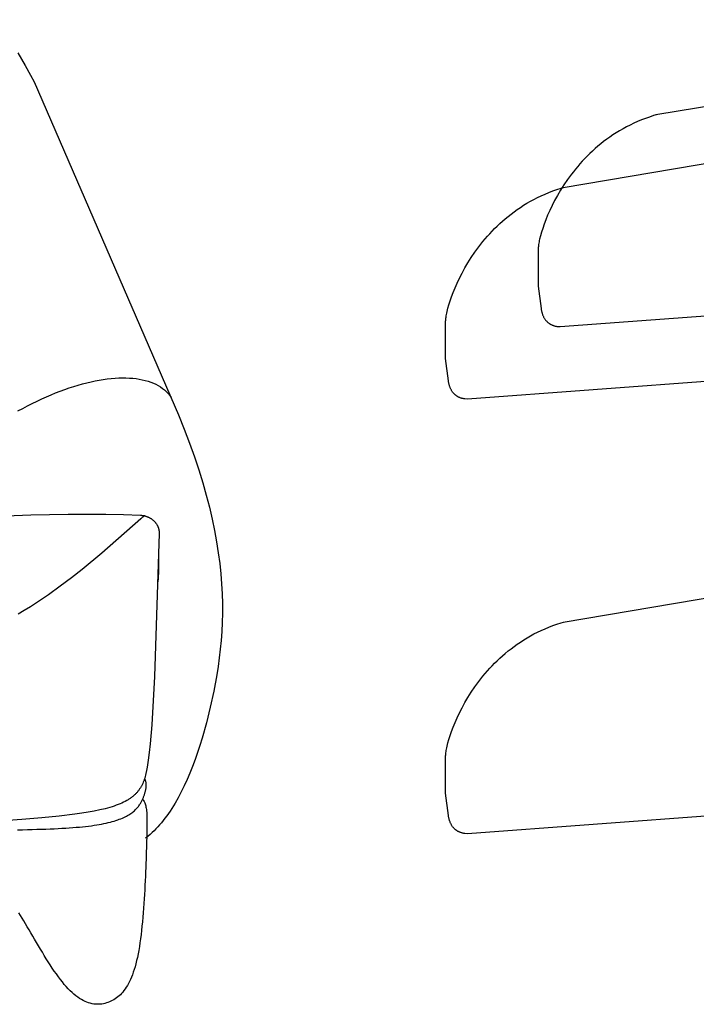
# Model space of a CAD drawing. Extents: x 20 to 2807, y 20 to 1728.
# Drawn here: x 631 to 996, y 211 to 743 of the extents above; entities that cross this region are included whole.
import ezdxf

# ---------------------------------------------------------------- set-up
doc = ezdxf.new("R2010")
doc.units = 0
doc.layers.get('0').update_dxf_attribs({"color": 3, "linetype": 'CONTINUOUS'})
doc.layers.add('CSLAYER3', color=3, linetype='CONTINUOUS')

# ---------------------------------------------------------------- blocks, each defined once
blk = doc.blocks.new('BLKF016')
at = {"layer": 'CSLAYER3', "color": 3, "linetype": 'CONTINUOUS'}
for p, q in [((629.559272, 724.852476), (633.550962, 717.901274)), ((633.550962, 717.901274), (636.416786, 712.810253)), ((636.416786, 712.810253), (638.372823, 709.15143)), ((638.372823, 709.15143), (716.321083, 529.302507)), ((669.099953, 547.235771), (671.352647, 547.709698)), ((671.352647, 547.709698), (673.570011, 548.123111)), ((673.570011, 548.123111), (675.750275, 548.476)), ((675.750275, 548.476), (677.891656, 548.768327)), ((677.891656, 548.768327), (679.992394, 549.000073)), ((679.992394, 549.000073), (682.050716, 549.171228)), ((682.050716, 549.171228), (684.064851, 549.281754)), ((684.064851, 549.281754), (686.033028, 549.331632)), ((686.033028, 549.331632), (687.953476, 549.320853)), ((687.953476, 549.320853), (689.824432, 549.249377)), ((689.824432, 549.249377), (691.644106, 549.117195)), ((691.644106, 549.117195), (693.410735, 548.924279)), ((693.410735, 548.924279), (695.122559, 548.67061)), ((695.122559, 548.67061), (696.777796, 548.356168)), ((696.777796, 548.356168), (698.374674, 547.980925)), ((698.374674, 547.980925), (699.911423, 547.544861)), ((699.911423, 547.544861), (701.38628, 547.047957)), ((650.018931, 541.268525), (652.490527, 542.225761)), ((652.490527, 542.225761), (654.940965, 543.122665)), ((654.940965, 543.122665), (657.368464, 543.959208)), ((657.368464, 543.959208), (659.771263, 544.735361)), ((659.771263, 544.735361), (662.14758, 545.451125)), ((662.14758, 545.451125), (664.495643, 546.10646)), ((664.495643, 546.10646), (666.813691, 546.701348)), ((666.813691, 546.701348), (669.099953, 547.235771)), ((701.38628, 547.047957), (702.797464, 546.490186)), ((702.797464, 546.490186), (704.143213, 545.871536)), ((704.143213, 545.871536), (705.421756, 545.19197)), ((705.421756, 545.19197), (706.631313, 544.451478)), ((706.631313, 544.451478), (707.77011, 543.650031)), ((707.77011, 543.650031), (708.836397, 542.787611)), ((708.836397, 542.787611), (709.828382, 541.864198)), ((639.95629, 536.836659), (642.494842, 538.035024)), ((642.494842, 538.035024), (645.019312, 539.173132)), ((645.019312, 539.173132), (647.527928, 540.250975)), ((647.527928, 540.250975), (650.018931, 541.268525)), ((709.828382, 541.864198), (710.744304, 540.879764)), ((710.744304, 540.879764), (711.582391, 539.834288)), ((711.582391, 539.834288), (712.340862, 538.727753)), ((629.696706, 531.441182), (632.27387, 532.88031)), ((632.27387, 532.88031), (634.844038, 534.259288)), ((634.844038, 534.259288), (637.405428, 535.578078)), ((637.405428, 535.578078), (639.95629, 536.836659)), ((716.321083, 529.302507), (719.420591, 521.572328)), ((719.420591, 521.572328), (722.267079, 514.055552)), ((722.267079, 514.055552), (724.868493, 506.745468)), ((724.868493, 506.745468), (727.23277, 499.635346)), ((727.23277, 499.635346), (729.367836, 492.718465)), ((729.367836, 492.718465), (731.281638, 485.988096)), ((731.281638, 485.988096), (732.982112, 479.437517)), ((732.982112, 479.437517), (734.477186, 473.060008)), ((617.287283, 474.546908), (636.54144, 475.334626)), ((636.54144, 475.334626), (656.842907, 475.816595)), ((656.842907, 475.816595), (677.012655, 475.81738)), ((695.973377, 473.264297), (674.982226, 454.753397)), ((677.012655, 475.81738), (686.679696, 475.582503)), ((686.679696, 475.582503), (695.871682, 475.161546)), ((695.871682, 475.161546), (696.105687, 475.145559)), ((696.774423, 473.928162), (695.973377, 473.264297)), ((696.105687, 475.145559), (696.341273, 475.124794)), ((696.341273, 475.124794), (696.57829, 475.099165)), ((696.57829, 475.099165), (696.816558, 475.068559)), ((697.110873, 474.193732), (696.774423, 473.928162)), ((696.816558, 475.068559), (697.055908, 475.032888)), ((697.055908, 475.032888), (697.296157, 474.992057)), ((697.403667, 474.41352), (697.110873, 474.193732)), ((697.296157, 474.992057), (697.537118, 474.94598)), ((697.533485, 474.505885), (697.403667, 474.41352)), ((697.652123, 474.58637), (697.533485, 474.505885)), ((697.537118, 474.94598), (697.778579, 474.89457)), ((697.759503, 474.65483), (697.652123, 474.58637)), ((697.808944, 474.684498), (697.759503, 474.65483)), ((697.778579, 474.89457), (698.02035, 474.83778)), ((697.855543, 474.711113), (697.808944, 474.684498)), ((697.899279, 474.734644), (697.855543, 474.711113)), ((697.940143, 474.755084), (697.899279, 474.734644)), ((697.978135, 474.772402), (697.940143, 474.755084)), ((698.013224, 474.78659), (697.978135, 474.772402)), ((698.045421, 474.797629), (698.013224, 474.78659)), ((698.02035, 474.83778), (698.262211, 474.775523)), ((698.074705, 474.805498), (698.045421, 474.797629)), ((698.101057, 474.81017), (698.074705, 474.805498)), ((698.124486, 474.811644), (698.101057, 474.81017)), ((698.262211, 474.775523), (698.503952, 474.707762)), ((698.503952, 474.707762), (698.745333, 474.634439)), ((698.745333, 474.634439), (698.986143, 474.555514)), ((698.986143, 474.555514), (699.226153, 474.47098)), ((699.226153, 474.47098), (699.465112, 474.380798)), ((699.465112, 474.380798), (699.702779, 474.284967)), ((699.702779, 474.284967), (699.938926, 474.183488)), ((699.938926, 474.183488), (700.173291, 474.07637)), ((700.173291, 474.07637), (700.405644, 473.963651)), ((700.405644, 473.963651), (700.635725, 473.845361)), ((700.635725, 473.845361), (700.863305, 473.721537)), ((700.863305, 473.721537), (701.088122, 473.592237)), ((701.088122, 473.592237), (701.309936, 473.457548)), ((701.309936, 473.457548), (701.528518, 473.317526)), ((701.528518, 473.317526), (701.743617, 473.172276)), ((701.743617, 473.172276), (701.955003, 473.021905)), ((701.955003, 473.021905), (702.162455, 472.866517)), ((702.162455, 472.866517), (702.365744, 472.706238)), ((702.365744, 472.706238), (702.56465, 472.5412)), ((702.56465, 472.5412), (702.758982, 472.371548)), ((702.758982, 472.371548), (702.948529, 472.197444)), ((702.948529, 472.197444), (703.133093, 472.019042)), ((703.133093, 472.019042), (703.312512, 471.836513)), ((703.312512, 471.836513), (703.486597, 471.650031)), ((703.486597, 471.650031), (703.655187, 471.459805)), ((703.655187, 471.459805), (703.818143, 471.265999)), ((703.818143, 471.265999), (703.975323, 471.068842)), ((703.975323, 471.068842), (704.126589, 470.868516)), ((704.126589, 470.868516), (704.27184, 470.665232)), ((704.27184, 470.665232), (704.410976, 470.45922)), ((704.410976, 470.45922), (704.543896, 470.25069)), ((704.543896, 470.25069), (704.670532, 470.039852)), ((704.670532, 470.039852), (704.790812, 469.826937)), ((704.790812, 469.826937), (704.904686, 469.612175)), ((704.904686, 469.612175), (705.012126, 469.395766)), ((705.012126, 469.395766), (705.1131, 469.177959)), ((705.1131, 469.177959), (705.207588, 468.958965)), ((705.207588, 468.958965), (705.295612, 468.738994)), ((705.295612, 468.738994), (705.377159, 468.518286)), ((705.377159, 468.518286), (705.452262, 468.297042)), ((705.452262, 468.297042), (705.520959, 468.075473)), ((705.520959, 468.075473), (705.583291, 467.853789)), ((705.583291, 467.853789), (705.639307, 467.632191)), ((734.477186, 473.060008), (735.774815, 466.848829)), ((705.864205, 465.252752), (703.413256, 388.02438)), ((705.639307, 467.632191), (705.689089, 467.41088)), ((705.689089, 467.41088), (705.732705, 467.190048)), ((705.732705, 467.190048), (705.770236, 466.969886)), ((705.770236, 466.969886), (705.801783, 466.750566)), ((705.801783, 466.750566), (705.827434, 466.532271)), ((705.827434, 466.532271), (705.84731, 466.315163)), ((705.84731, 466.315163), (705.861522, 466.099395)), ((705.861522, 466.099395), (705.87019, 465.88513)), ((705.871401, 465.461675), (705.864205, 465.252752)), ((705.87019, 465.88513), (705.873432, 465.672512)), ((705.873432, 465.672512), (705.871401, 465.461675)), ((735.774815, 466.848829), (736.882927, 460.797269)), ((736.882927, 460.797269), (737.809458, 454.898608)), ((674.982226, 454.753397), (664.324851, 445.939975)), ((705.500602, 451.854231), (705.57078, 443.111634)), ((737.809458, 454.898608), (738.562354, 449.146105)), ((738.562354, 449.146105), (739.149542, 443.53305)), ((658.509924, 441.371773), (652.430116, 436.794898)), ((664.324851, 445.939975), (658.509924, 441.371773)), ((705.494387, 441.094915), (705.51648, 441.382398)), ((705.51648, 441.382398), (705.534853, 441.670143)), ((705.534853, 441.670143), (705.5495, 441.958116)), ((705.5495, 441.958116), (705.56042, 442.246285)), ((705.56042, 442.246285), (705.567609, 442.534616)), ((705.567609, 442.534616), (705.571064, 442.823077)), ((705.571064, 442.823077), (705.570782, 443.111634)), ((739.149542, 443.53305), (739.57896, 438.052713)), ((652.430116, 436.794898), (646.129896, 432.283601)), ((705.128609, 438.524791), (705.184052, 438.808433)), ((705.184052, 438.808433), (705.235802, 439.092634)), ((705.235802, 439.092634), (705.283855, 439.377361)), ((705.283855, 439.377361), (705.32821, 439.66258)), ((705.32821, 439.66258), (705.368863, 439.94826)), ((705.368863, 439.94826), (705.40581, 440.234366)), ((705.40581, 440.234366), (705.439049, 440.520866)), ((705.439049, 440.520866), (705.468575, 440.807727)), ((705.468575, 440.807727), (705.494387, 441.094915)), ((739.57896, 438.052713), (739.858552, 432.698364)), ((646.129896, 432.283601), (639.653718, 427.912125)), ((739.858552, 432.698364), (739.996257, 427.463281)), ((636.363542, 425.802018), (633.046042, 423.754704)), ((639.653718, 427.912125), (636.363542, 425.802018)), ((739.996257, 427.463281), (740, 422.340754)), ((633.046042, 423.754704), (629.706784, 421.779478)), ((740, 422.340754), (739.877728, 417.324033)), ((739.877728, 417.324033), (739.637388, 412.406417)), ((739.637388, 412.406417), (739.286897, 407.581167)), ((739.286897, 407.581167), (738.8342, 402.841561)), ((738.8342, 402.841561), (738.287245, 398.180879)), ((737.653948, 393.592391), (736.942276, 389.069376)), ((738.287245, 398.180879), (737.653948, 393.592391)), ((736.942276, 389.069376), (735.315483, 380.192865)), ((703.413256, 388.02438), (701.95146, 362.064752)), ((735.315483, 380.192865), (733.45996, 371.514171)), ((733.45996, 371.514171), (731.387075, 363.062589)), ((701.95146, 362.064752), (701.060509, 351.722593)), ((731.387075, 363.062589), (729.097781, 354.884044)), ((701.060509, 351.722593), (700.562404, 347.145182)), ((727.872282, 350.911506), (726.593037, 347.02445)), ((729.097781, 354.884044), (727.872282, 350.911506)), ((700.562404, 347.145182), (700.024407, 342.938505)), ((726.593037, 347.02445), (725.260169, 343.228611)), ((700.024407, 342.938505), (699.442403, 339.158002)), ((725.260169, 343.228611), (723.873796, 339.529741)), ((698.739308, 335.697743), (698.535328, 334.880643)), ((699.110947, 337.388941), (698.739308, 335.697743)), ((699.442403, 339.158002), (699.110947, 337.388941)), ((722.434038, 335.933557), (720.941006, 332.445822)), ((723.873796, 339.529741), (722.434038, 335.933557)), ((696.652642, 329.667283), (696.481119, 329.327337)), ((696.978994, 330.359725), (696.652642, 329.667283)), ((697.284157, 331.069161), (696.978994, 330.359725)), ((697.569355, 331.795848), (697.284157, 331.069161)), ((697.835826, 332.540054), (697.569355, 331.795848)), ((698.084823, 333.302077), (697.835826, 332.540054)), ((698.126068, 332.89054), (698.015586, 333.083121)), ((698.317577, 334.082184), (698.084823, 333.302077)), ((698.229294, 332.692943), (698.126068, 332.89054)), ((698.325293, 332.490367), (698.229294, 332.692943)), ((698.535328, 334.880643), (698.317577, 334.082184)), ((698.414077, 332.282852), (698.325293, 332.490367)), ((698.495635, 332.070416), (698.414077, 332.282852)), ((698.569997, 331.853097), (698.495635, 332.070416)), ((698.637173, 331.630925), (698.569997, 331.853097)), ((698.697163, 331.403918), (698.637173, 331.630925)), ((698.749987, 331.172124), (698.697163, 331.403918)), ((698.795645, 330.935562), (698.749987, 331.172124)), ((698.834167, 330.694262), (698.795645, 330.935562)), ((698.865543, 330.448261), (698.834167, 330.694262)), ((698.889793, 330.197588), (698.865543, 330.448261)), ((698.906927, 329.942263), (698.889793, 330.197588)), ((698.916966, 329.682332), (698.906927, 329.942263)), ((698.919908, 329.417816), (698.916966, 329.682332)), ((720.941006, 332.445822), (719.39484, 329.07226)), ((692.847537, 324.427901), (692.556945, 324.153649)), ((693.129872, 324.705734), (692.847537, 324.427901)), ((693.40412, 324.987186), (693.129872, 324.705734)), ((693.670441, 325.272304), (693.40412, 324.987186)), ((693.928976, 325.561108), (693.670441, 325.272304)), ((694.179895, 325.853636), (693.928976, 325.561108)), ((694.423348, 326.149937), (694.179895, 325.853636)), ((694.659474, 326.450018), (694.423348, 326.149937)), ((694.888455, 326.753939), (694.659474, 326.450018)), ((695.110419, 327.061727), (694.888455, 326.753939)), ((695.325548, 327.373412), (695.110419, 327.061727)), ((695.533972, 327.689032), (695.325548, 327.373412)), ((695.735859, 328.008615), (695.533972, 327.689032)), ((695.931362, 328.332199), (695.735859, 328.008615)), ((696.12064, 328.659833), (695.931362, 328.332199)), ((696.303842, 328.991527), (696.12064, 328.659833)), ((696.481119, 329.327337), (696.303842, 328.991527)), ((697.894965, 324.249068), (698.010972, 324.586879)), ((698.010972, 324.586879), (698.120063, 324.920612)), ((698.120063, 324.920612), (698.222238, 325.250256)), ((698.222238, 325.250256), (698.317487, 325.575765)), ((698.317487, 325.575765), (698.40578, 325.89711)), ((698.40578, 325.89711), (698.487128, 326.214271)), ((698.487128, 326.214271), (698.56151, 326.527209)), ((698.56151, 326.527209), (698.628916, 326.835898)), ((698.628916, 326.835898), (698.689336, 327.140307)), ((698.689336, 327.140307), (698.742761, 327.440398)), ((698.742761, 327.440398), (698.789169, 327.736152)), ((698.789169, 327.736152), (698.828572, 328.027532)), ((698.828572, 328.027532), (698.860939, 328.314517)), ((698.860939, 328.314517), (698.88627, 328.59707)), ((698.88627, 328.59707), (698.904545, 328.875151)), ((698.904545, 328.875151), (698.915755, 329.148743)), ((698.915755, 329.148743), (698.919908, 329.417816)), ((717.795629, 325.818626), (716.143525, 322.690644)), ((719.39484, 329.07226), (717.795629, 325.818626)), ((683.765072, 318.958334), (682.707242, 318.558631)), ((684.775662, 319.36922), (683.765072, 318.958334)), ((685.740275, 319.791565), (684.775662, 319.36922)), ((686.66015, 320.225628), (685.740275, 319.791565)), ((687.536509, 320.671706), (686.66015, 320.225628)), ((688.370603, 321.130066), (687.536509, 320.671706)), ((688.772187, 321.363947), (688.370603, 321.130066)), ((689.163662, 321.600987), (688.772187, 321.363947)), ((689.5452, 321.841244), (689.163662, 321.600987)), ((689.916939, 322.084746), (689.5452, 321.841244)), ((690.27905, 322.331523), (689.916939, 322.084746)), ((690.631674, 322.581621), (690.27905, 322.331523)), ((690.974969, 322.835051), (690.631674, 322.581621)), ((691.309087, 323.09187), (690.974969, 322.835051)), ((691.634198, 323.352107), (691.309087, 323.09187)), ((691.950431, 323.61579), (691.634198, 323.352107)), ((692.257966, 323.882967), (691.950431, 323.61579)), ((692.556945, 324.153649), (692.257966, 323.882967)), ((695.23146, 318.743524), (695.483329, 319.129078)), ((695.483329, 319.129078), (695.720126, 319.513416)), ((695.720126, 319.513416), (695.943022, 319.896165)), ((695.943022, 319.896165), (696.153197, 320.276951)), ((696.153197, 320.276951), (696.351842, 320.655411)), ((696.351842, 320.655411), (696.540128, 321.031153)), ((696.540128, 321.031153), (696.719227, 321.403821)), ((696.719227, 321.403821), (696.89033, 321.773033)), ((696.89033, 321.773033), (697.054406, 322.138473)), ((696.89033, 321.773033), (697.184575, 321.439626)), ((697.054406, 322.138473), (697.211657, 322.500064)), ((697.184575, 321.439626), (697.45579, 321.08128)), ((697.211657, 322.500064), (697.362052, 322.857759)), ((697.362052, 322.857759), (697.505592, 323.211539)), ((697.45579, 321.08128), (697.704747, 320.695151)), ((697.505592, 323.211539), (697.642265, 323.561374)), ((697.642265, 323.561374), (697.772063, 323.907227)), ((697.704747, 320.695151), (697.932226, 320.278359)), ((697.772063, 323.907227), (697.894965, 324.249068)), ((697.932226, 320.278359), (698.138978, 319.82804)), ((698.138978, 319.82804), (698.325784, 319.341323)), ((698.325784, 319.341323), (698.493423, 318.815335)), ((714.438627, 319.694059), (712.681055, 316.834623)), ((716.143525, 322.690644), (714.438627, 319.694059)), ((660.330278, 313.716722), (651.987748, 312.720914)), ((664.094259, 314.254083), (660.330278, 313.716722)), ((667.599955, 314.820692), (664.094259, 314.254083)), ((670.857265, 315.418759), (667.599955, 314.820692)), ((673.876106, 316.050505), (670.857265, 315.418759)), ((676.666387, 316.718123), (673.876106, 316.050505)), ((677.978929, 317.066073), (676.666387, 316.718123)), ((679.238036, 317.423825), (677.978929, 317.066073)), ((680.44497, 317.791649), (679.238036, 317.423825)), ((681.600962, 318.169831), (680.44497, 317.791649)), ((682.707242, 318.558631), (681.600962, 318.169831)), ((689.462821, 313.427124), (690.049429, 313.790515)), ((690.049429, 313.790515), (690.604471, 314.157918)), ((690.604471, 314.157918), (691.129127, 314.528949)), ((691.129127, 314.528949), (691.62457, 314.903244)), ((691.62457, 314.903244), (692.091968, 315.280421)), ((692.091968, 315.280421), (692.532515, 315.660126)), ((692.532515, 315.660126), (692.94739, 316.041965)), ((692.94739, 316.041965), (693.337755, 316.425576)), ((693.337755, 316.425576), (693.7048, 316.810594)), ((693.7048, 316.810594), (694.049707, 317.196626)), ((694.049707, 317.196626), (694.373646, 317.583301)), ((694.373646, 317.583301), (694.677799, 317.970262)), ((694.677799, 317.970262), (694.963347, 318.357127)), ((694.963347, 318.357127), (695.23146, 318.743524)), ((698.493423, 318.815335), (698.642657, 318.247224)), ((698.642657, 318.247224), (698.774257, 317.634107)), ((698.774257, 317.634107), (698.889002, 316.973133)), ((698.889002, 316.973133), (698.987654, 316.261409)), ((698.987654, 316.261409), (699.070994, 315.496084)), ((699.070994, 315.496084), (699.139791, 314.674294)), ((699.139791, 314.674294), (699.194807, 313.793157)), ((699.194807, 313.793157), (699.236822, 312.849822)), ((710.870939, 314.118063), (709.94621, 312.815156)), ((711.782558, 315.458125), (710.870939, 314.118063)), ((712.681055, 316.834623), (711.782558, 315.458125)), ((631.766918, 310.983112), (619.294343, 310.055151)), ((642.49307, 311.815605), (631.766918, 310.983112)), ((651.987748, 312.720914), (642.49307, 311.815605)), ((673.518338, 308.224342), (674.821933, 308.462502)), ((674.821933, 308.462502), (676.073924, 308.711011)), ((676.073924, 308.711011), (677.275494, 308.969506)), ((677.275494, 308.969506), (678.427812, 309.237602)), ((678.427812, 309.237602), (679.532071, 309.514928)), ((679.532071, 309.514928), (680.58943, 309.801109)), ((680.58943, 309.801109), (681.601092, 310.095781)), ((681.601092, 310.095781), (682.568216, 310.398572)), ((682.568216, 310.398572), (683.491985, 310.709089)), ((683.491985, 310.709089), (684.373578, 311.026977)), ((684.373578, 311.026977), (685.214177, 311.351864)), ((685.214177, 311.351864), (686.014953, 311.683366)), ((686.014953, 311.683366), (686.777097, 312.02112)), ((686.777097, 312.02112), (687.50177, 312.364742)), ((687.50177, 312.364742), (688.190163, 312.713868)), ((688.190163, 312.713868), (688.843456, 313.068117)), ((688.843456, 313.068117), (689.462821, 313.427124)), ((699.236822, 312.849822), (699.266616, 311.841406)), ((699.266616, 311.841406), (699.284942, 310.765046)), ((699.290296, 308.397029), (699.278867, 307.099636)), ((699.284942, 310.765046), (699.292578, 309.617881)), ((699.292578, 309.617881), (699.290296, 308.397029)), ((707.093527, 309.136535), (706.116514, 307.989427)), ((708.057489, 310.323679), (707.093527, 309.136535)), ((709.00839, 311.550122), (708.057489, 310.323679)), ((709.94621, 312.815156), (709.00839, 311.550122)), ((629.422087, 305.354739), (632.155902, 305.407499)), ((632.155902, 305.407499), (634.812491, 305.465802)), ((634.812491, 305.465802), (637.393008, 305.529935)), ((637.393008, 305.529935), (639.898632, 305.600175)), ((639.898632, 305.600175), (642.330525, 305.676792)), ((642.330525, 305.676792), (644.689838, 305.760072)), ((644.689838, 305.760072), (646.977751, 305.850283)), ((646.977751, 305.850283), (649.195406, 305.947713)), ((649.195406, 305.947713), (651.343983, 306.052629)), ((651.343983, 306.052629), (653.424644, 306.165309)), ((653.424644, 306.165309), (655.438549, 306.286041)), ((655.438549, 306.286041), (657.386859, 306.415101)), ((657.386859, 306.415101), (659.270747, 306.552759)), ((659.270747, 306.552759), (661.091361, 306.699291)), ((661.091361, 306.699291), (662.849874, 306.854975)), ((662.849874, 306.854975), (664.547456, 307.020099)), ((664.547456, 307.020099), (666.185258, 307.194931)), ((666.185258, 307.194931), (667.764442, 307.379747)), ((667.764442, 307.379747), (669.286178, 307.574836)), ((669.286178, 307.574836), (670.751637, 307.780456)), ((670.751637, 307.780456), (672.16196, 307.996904)), ((672.16196, 307.996904), (673.518338, 308.224342)), ((699.231667, 304.263732), (699.197429, 302.719487)), ((699.25907, 305.722822), (699.231667, 304.263732)), ((699.278867, 307.099636), (699.25907, 305.722822)), ((702.078285, 303.815577), (701.036258, 302.879355)), ((703.107341, 304.795416), (702.078285, 303.815577)), ((704.123406, 305.818145), (703.107341, 304.795416)), ((705.126471, 306.883055), (704.123406, 305.818145)), ((706.116514, 307.989427), (705.126471, 306.883055)), ((699.981271, 301.987458), (698.548519, 300.851321)), ((699.111547, 299.364086), (699.061436, 297.547225)), ((699.157135, 301.087232), (699.111547, 299.364086)), ((699.197429, 302.719487), (699.157135, 301.087232)), ((701.036258, 302.879355), (699.981271, 301.987458)), ((698.948001, 293.640582), (698.883528, 291.56447)), ((699.007101, 295.637214), (698.948001, 293.640582)), ((699.061436, 297.547225), (699.007101, 295.637214)), ((698.735955, 287.202396), (698.651625, 284.930726)), ((698.813049, 289.416031), (698.735955, 287.202396)), ((698.883528, 291.56447), (698.813049, 289.416031)), ((698.559438, 282.608145), (698.458784, 280.241802)), ((698.651625, 284.930726), (698.559438, 282.608145)), ((698.349043, 277.838842), (698.229584, 275.406404)), ((698.458784, 280.241802), (698.349043, 277.838842)), ((698.099806, 272.951631), (697.959079, 270.481675)), ((698.229584, 275.406404), (698.099806, 272.951631)), ((697.806792, 268.003677), (697.642325, 265.52477)), ((697.959079, 270.481675), (697.806792, 268.003677)), ((697.274359, 260.592813), (697.069629, 258.154047)), ((697.465048, 263.052095), (697.274359, 260.592813)), ((697.642325, 265.52477), (697.465048, 263.052095)), ((631.014692, 259.066345), (630.154297, 260.439761)), ((631.899208, 257.626815), (631.014692, 259.066345)), ((632.806503, 256.127431), (631.899208, 257.626815)), ((633.735185, 254.574454), (632.806503, 256.127431)), ((696.850246, 255.742958), (696.615591, 253.366679)), ((697.069629, 258.154047), (696.850246, 255.742958)), ((634.683894, 252.974146), (633.735185, 254.574454)), ((635.651279, 251.332768), (634.683894, 252.974146)), ((636.635948, 249.65657), (635.651279, 251.332768)), ((696.365043, 251.032351), (696.097981, 248.747115)), ((696.615591, 253.366679), (696.365043, 251.032351)), ((637.636551, 247.951815), (636.635948, 249.65657)), ((638.651715, 246.224763), (637.636551, 247.951815)), ((639.68007, 244.481676), (638.651715, 246.224763)), ((695.813794, 246.518124), (695.511863, 244.35251)), ((696.097981, 248.747115), (695.813794, 246.518124)), ((640.720256, 242.728814), (639.68007, 244.481676)), ((641.7709, 240.972429), (640.720256, 242.728814)), ((642.830641, 239.218782), (641.7709, 240.972429)), ((643.898109, 237.474134), (642.830641, 239.218782)), ((694.852284, 240.240017), (694.493426, 238.307125)), ((695.191567, 242.257433), (694.852284, 240.240017)), ((695.511863, 244.35251), (695.191567, 242.257433)), ((644.971932, 235.744737), (643.898109, 237.474134)), ((646.05074, 234.03687), (644.971932, 235.744737)), ((647.13319, 232.356767), (646.05074, 234.03687)), ((693.71687, 234.699128), (693.299713, 233.02001)), ((694.114871, 236.460807), (693.71687, 234.699128)), ((694.493426, 238.307125), (694.114871, 236.460807)), ((648.217882, 230.710707), (647.13319, 232.356767)), ((649.303475, 229.104942), (648.217882, 230.710707)), ((650.388588, 227.545733), (649.303475, 229.104942)), ((692.409012, 229.901238), (691.936009, 228.457457)), ((692.86367, 231.421397), (692.409012, 229.901238)), ((693.299713, 233.02001), (692.86367, 231.421397)), ((651.471859, 226.039332), (650.388588, 227.545733)), ((652.551918, 224.591999), (651.471859, 226.039332)), ((653.627402, 223.210005), (652.551918, 224.591999)), ((689.866047, 223.404922), (689.30543, 222.312125)), ((690.409679, 224.563795), (689.866047, 223.404922)), ((690.936067, 225.790794), (690.409679, 224.563795)), ((691.44493, 227.087995), (690.936067, 225.790794)), ((691.936009, 228.457457), (691.44493, 227.087995)), ((654.696942, 221.899592), (653.627402, 223.210005)), ((655.759166, 220.667032), (654.696942, 221.899592)), ((656.812842, 219.517722), (655.759166, 220.667032)), ((657.857511, 218.45174), (656.812842, 219.517722)), ((658.893022, 217.467134), (657.857511, 218.45174)), ((686.898728, 218.560409), (686.257355, 217.767033)), ((687.524499, 219.409541), (686.898728, 218.560409)), ((688.134386, 220.316498), (687.524499, 219.409541)), ((688.72812, 221.283336), (688.134386, 220.316498)), ((689.30543, 222.312125), (688.72812, 221.283336)), ((659.919216, 216.561958), (658.893022, 217.467134)), ((660.935952, 215.734252), (659.919216, 216.561958)), ((661.943059, 214.982089), (660.935952, 215.734252)), ((662.940389, 214.30349), (661.943059, 214.982089)), ((663.9278, 213.69653), (662.940389, 214.30349)), ((664.905123, 213.159236), (663.9278, 213.69653)), ((665.872208, 212.689674), (664.905123, 213.159236)), ((666.828904, 212.285892), (665.872208, 212.689674)), ((679.827927, 212.795653), (679.045536, 212.44689)), ((680.597427, 213.179981), (679.827927, 212.795653)), ((681.353796, 213.601503), (680.597427, 213.179981)), ((682.096734, 214.062295), (681.353796, 213.601503)), ((682.825991, 214.564407), (682.096734, 214.062295)), ((683.541286, 215.109905), (682.825991, 214.564407)), ((684.242349, 215.700859), (683.541286, 215.109905)), ((684.92889, 216.339326), (684.242349, 215.700859)), ((685.600659, 217.027365), (684.92889, 216.339326)), ((686.257355, 217.767033), (685.600659, 217.027365)), ((667.775051, 211.945927), (666.828904, 212.285892)), ((668.710509, 211.667836), (667.775051, 211.945927)), ((669.635108, 211.449665), (668.710509, 211.667836)), ((670.548708, 211.289471), (669.635108, 211.449665)), ((671.451149, 211.185302), (670.548708, 211.289471)), ((672.34227, 211.135194), (671.451149, 211.185302)), ((673.221932, 211.137214), (672.34227, 211.135194)), ((674.089964, 211.189409), (673.221932, 211.137214)), ((674.946226, 211.289816), (674.089964, 211.189409)), ((675.790558, 211.436492), (674.946226, 211.289816)), ((676.622811, 211.627493), (675.790558, 211.436492)), ((677.442833, 211.860857), (676.622811, 211.627493)), ((678.250455, 212.13464), (677.442833, 211.860857)), ((679.045536, 212.44689), (678.250455, 212.13464))]:
    blk.add_line(p, q, dxfattribs=at)
blk = doc.blocks.new('BLKF018')
at = {"layer": 'CSLAYER3', "color": 3, "linetype": 'CONTINUOUS'}
for p, q in [((1278.579075, 742.694298), (973.828459, 691.247112)), ((923.85837, 652.107459), (1228.608986, 703.554645)), ((974.084876, 691.290401), (972.717624, 690.88602)), ((973.828459, 691.247112), (974.084876, 691.290401)), ((960.050536, 685.832278), (958.104921, 684.838679)), ((962.042754, 686.785583), (960.050536, 685.832278)), ((964.081993, 687.696823), (962.042754, 686.785583)), ((966.168674, 688.564256), (964.081993, 687.696823)), ((968.303227, 689.3861), (966.168674, 688.564256)), ((970.48607, 690.160605), (968.303227, 689.3861)), ((972.717624, 690.88602), (970.48607, 690.160605)), ((950.779965, 680.496526), (949.060994, 679.327855)), ((952.54342, 681.633709), (950.779965, 680.496526)), ((954.351787, 682.737633), (952.54342, 681.633709)), ((956.205478, 683.806547), (954.351787, 682.737633)), ((958.104921, 684.838679), (956.205478, 683.806547)), ((944.166744, 675.650489), (942.621479, 674.37345)), ((945.754813, 676.903075), (944.166744, 675.650489)), ((947.386087, 678.129458), (945.754813, 676.903075)), ((949.060994, 679.327855), (947.386087, 678.129458)), ((938.238183, 670.413232), (936.859838, 669.056005)), ((939.657613, 671.75306), (938.238183, 670.413232)), ((941.118578, 673.07372), (939.657613, 671.75306)), ((942.621479, 674.37345), (941.118578, 673.07372)), ((932.967188, 664.897456), (931.749017, 663.488204)), ((934.224775, 666.296357), (932.967188, 664.897456)), ((935.522178, 667.683123), (934.224775, 666.296357)), ((936.859838, 669.056005), (935.522178, 667.683123)), ((928.326705, 659.215837), (926.234438, 656.348055)), ((929.429195, 660.645628), (928.326705, 659.215837)), ((930.569823, 662.070341), (929.429195, 660.645628)), ((931.749017, 663.488204), (930.569823, 662.070341)), ((926.234438, 656.348055), (924.289642, 653.481065)), ((912.072664, 647.64593), (914.111904, 648.55717)), ((914.111904, 648.55717), (916.198585, 649.424602)), ((916.198585, 649.424602), (918.333137, 650.246447)), ((918.333137, 650.246447), (920.51598, 651.020952)), ((920.51598, 651.020952), (922.747535, 651.746367)), ((922.48894, 650.628949), (920.828933, 647.805816)), ((924.289642, 653.481065), (922.48894, 650.628949)), ((922.747535, 651.746367), (924.114786, 652.150748)), ((924.114786, 652.150748), (923.85837, 652.107459)), ((902.57333, 642.494056), (904.381698, 643.59798)), ((904.381698, 643.59798), (906.235388, 644.666894)), ((906.235388, 644.666894), (908.134831, 645.699026)), ((908.134831, 645.699026), (910.080447, 646.692625)), ((910.080447, 646.692625), (912.072664, 647.64593)), ((919.306245, 645.025726), (917.917496, 642.302771)), ((920.828933, 647.805816), (919.306245, 645.025726)), ((895.784724, 637.763422), (897.415997, 638.989805)), ((897.415997, 638.989805), (899.090905, 640.188202)), ((899.090905, 640.188202), (900.809876, 641.356873)), ((900.809876, 641.356873), (902.57333, 642.494056)), ((916.659289, 639.65104), (915.528256, 637.084623)), ((917.917496, 642.302771), (916.659289, 639.65104)), ((888.268093, 631.273579), (889.687523, 632.613407)), ((889.687523, 632.613407), (891.148489, 633.934067)), ((891.148489, 633.934067), (892.651389, 635.233797)), ((892.651389, 635.233797), (894.196654, 636.510836)), ((894.196654, 636.510836), (895.784724, 637.763422)), ((914.520999, 634.617602), (913.63414, 632.264056)), ((915.528256, 637.084623), (914.520999, 634.617602)), ((884.254685, 627.156704), (885.552089, 628.54347)), ((885.552089, 628.54347), (886.889748, 629.916352)), ((886.889748, 629.916352), (888.268093, 631.273579)), ((912.208073, 627.953743), (911.66209, 626.025157)), ((912.864291, 630.038077), (912.208073, 627.953743)), ((913.63414, 632.264056), (912.864291, 630.038077)), ((879.459106, 621.505975), (880.599733, 622.930688)), ((880.599733, 622.930688), (881.778927, 624.348551)), ((881.778927, 624.348551), (882.997098, 625.757803)), ((882.997098, 625.757803), (884.254685, 627.156704)), ((910.757252, 621.977451), (910.651775, 621.31465)), ((910.887324, 622.691515), (910.757252, 621.977451)), ((911.042431, 623.455081), (910.887324, 622.691515)), ((911.222973, 624.266377), (911.042431, 623.455081)), ((911.66209, 626.025157), (911.222973, 624.266377)), ((874.319552, 614.341412), (876.264348, 617.208402)), ((876.264348, 617.208402), (878.356616, 620.076184)), ((878.356616, 620.076184), (879.459106, 621.505975)), ((910.470204, 619.423912), (910.467385, 619.211227)), ((910.467385, 619.211227), (910.467385, 598.923207)), ((910.478698, 619.651391), (910.470204, 619.423912)), ((910.49292, 619.893441), (910.478698, 619.651391)), ((910.512918, 620.149854), (910.49292, 619.893441)), ((910.570464, 620.704864), (910.512918, 620.149854)), ((910.651775, 621.31465), (910.570464, 620.704864)), ((870.858844, 608.666163), (872.51885, 611.489296)), ((872.51885, 611.489296), (874.319552, 614.341412)), ((869.336155, 605.886073), (870.858844, 608.666163)), ((866.689199, 600.511387), (867.947406, 603.163118)), ((867.947406, 603.163118), (869.336155, 605.886073)), ((863.66405, 593.124403), (864.550909, 595.477949)), ((864.550909, 595.477949), (865.558166, 597.94497)), ((865.558166, 597.94497), (866.689199, 600.511387)), ((910.467385, 598.923207), (911.966558, 586.864906)), ((862.237984, 588.81409), (862.894201, 590.898424)), ((862.894201, 590.898424), (863.66405, 593.124403)), ((922.206429, 576.97641), (1114.812761, 591.243166)), ((861.072342, 584.315428), (861.252884, 585.126724)), ((861.252884, 585.126724), (861.692001, 586.885503)), ((861.692001, 586.885503), (862.237984, 588.81409)), ((911.966558, 586.864906), (912.021525, 586.487081)), ((912.021525, 586.487081), (912.083728, 586.115382)), ((912.083728, 586.115382), (912.153116, 585.749886)), ((912.153116, 585.749886), (912.22969, 585.390662)), ((912.22969, 585.390662), (912.31341, 585.037799)), ((912.31341, 585.037799), (912.404256, 584.691383)), ((860.497296, 580.071574), (860.500114, 580.284259)), ((860.497296, 559.783554), (860.497296, 580.071574)), ((860.500114, 580.284259), (860.508609, 580.511738)), ((860.508609, 580.511738), (860.52283, 580.753788)), ((860.52283, 580.753788), (860.542829, 581.010201)), ((860.542829, 581.010201), (860.600374, 581.565211)), ((860.600374, 581.565211), (860.681685, 582.174997)), ((860.681685, 582.174997), (860.787162, 582.837798)), ((860.787162, 582.837798), (860.917234, 583.551862)), ((860.917234, 583.551862), (861.072342, 584.315428)), ((912.404256, 584.691383), (912.502197, 584.351495)), ((912.502197, 584.351495), (912.607214, 584.018201)), ((912.607214, 584.018201), (912.719287, 583.6916)), ((912.719287, 583.6916), (912.838376, 583.371751)), ((912.838376, 583.371751), (912.964471, 583.058761)), ((912.964471, 583.058761), (913.097531, 582.752689)), ((913.097531, 582.752689), (913.237547, 582.453623)), ((913.237547, 582.453623), (913.384489, 582.161651)), ((913.384489, 582.161651), (913.538337, 581.876841)), ((913.538337, 581.876841), (913.699051, 581.599282)), ((913.699051, 581.599282), (913.866621, 581.329052)), ((913.866621, 581.329052), (914.041016, 581.066239)), ((914.041016, 581.066239), (914.222208, 580.810912)), ((914.222208, 580.810912), (914.410175, 580.563148)), ((914.410175, 580.563148), (914.604899, 580.323046)), ((914.604899, 580.323046), (914.806348, 580.090674)), ((914.806348, 580.090674), (915.014493, 579.86611)), ((915.014493, 579.86611), (915.229315, 579.649452)), ((915.229315, 579.649452), (915.450792, 579.44076)), ((915.450792, 579.44076), (915.678896, 579.24012)), ((915.678896, 579.24012), (915.913595, 579.047622)), ((915.913595, 579.047622), (916.033414, 578.95445)), ((916.033414, 578.95445), (916.154871, 578.863342)), ((916.154871, 578.863342), (916.277967, 578.7743)), ((916.277967, 578.7743), (916.402703, 578.687351)), ((916.402703, 578.687351), (916.529067, 578.602496)), ((916.529067, 578.602496), (916.65706, 578.519745)), ((916.65706, 578.519745), (916.786683, 578.439108)), ((916.786683, 578.439108), (916.917914, 578.360593)), ((916.917914, 578.360593), (917.050775, 578.284222)), ((917.050775, 578.284222), (917.185254, 578.209984)), ((917.185254, 578.209984), (917.321343, 578.137908)), ((917.321343, 578.137908), (917.45904, 578.067995)), ((917.45904, 578.067995), (917.739253, 577.934705)), ((917.739253, 577.934705), (918.025871, 577.810192)), ((918.025871, 577.810192), (918.318866, 577.694544)), ((918.318866, 577.694544), (918.618206, 577.58784)), ((918.618206, 577.58784), (918.923883, 577.490157)), ((918.923883, 577.490157), (919.235857, 577.401584)), ((919.235857, 577.401584), (919.554106, 577.322189)), ((919.554106, 577.322189), (919.878612, 577.252061)), ((919.878612, 577.252061), (920.209344, 577.191277)), ((920.209344, 577.191277), (920.546282, 577.139916)), ((920.546282, 577.139916), (920.889397, 577.098066)), ((920.889397, 577.098066), (922.206429, 576.97641)), ((861.996468, 547.725253), (860.497296, 559.783554)), ((862.051436, 547.347428), (861.996468, 547.725253)), ((1064.842671, 552.103513), (872.236339, 537.836757)), ((862.113638, 546.975729), (862.051436, 547.347428)), ((862.183027, 546.610233), (862.113638, 546.975729)), ((862.259601, 546.251009), (862.183027, 546.610233)), ((862.343321, 545.898146), (862.259601, 546.251009)), ((862.434166, 545.55173), (862.343321, 545.898146)), ((862.532108, 545.211842), (862.434166, 545.55173)), ((862.637125, 544.878548), (862.532108, 545.211842)), ((862.749198, 544.551947), (862.637125, 544.878548)), ((862.868287, 544.232098), (862.749198, 544.551947)), ((862.994381, 543.919108), (862.868287, 544.232098)), ((863.127441, 543.613036), (862.994381, 543.919108)), ((863.267458, 543.31397), (863.127441, 543.613036)), ((863.4144, 543.021998), (863.267458, 543.31397)), ((863.568248, 542.737188), (863.4144, 543.021998)), ((863.728961, 542.459629), (863.568248, 542.737188)), ((863.896531, 542.189399), (863.728961, 542.459629)), ((864.070927, 541.926586), (863.896531, 542.189399)), ((864.252118, 541.671259), (864.070927, 541.926586)), ((864.440086, 541.423495), (864.252118, 541.671259)), ((864.634809, 541.183393), (864.440086, 541.423495)), ((864.836259, 540.951021), (864.634809, 541.183393)), ((865.044404, 540.726457), (864.836259, 540.951021)), ((865.259225, 540.509799), (865.044404, 540.726457)), ((865.480703, 540.301107), (865.259225, 540.509799)), ((865.708806, 540.100467), (865.480703, 540.301107)), ((865.943506, 539.907968), (865.708806, 540.100467)), ((866.063324, 539.814797), (865.943506, 539.907968)), ((866.184781, 539.723689), (866.063324, 539.814797)), ((866.307878, 539.634647), (866.184781, 539.723689)), ((866.432613, 539.547698), (866.307878, 539.634647)), ((866.558977, 539.462843), (866.432613, 539.547698)), ((866.686971, 539.380092), (866.558977, 539.462843)), ((866.816593, 539.299455), (866.686971, 539.380092)), ((866.947825, 539.22094), (866.816593, 539.299455)), ((867.080685, 539.144569), (866.947825, 539.22094)), ((867.215165, 539.070331), (867.080685, 539.144569)), ((867.351253, 538.998255), (867.215165, 539.070331)), ((867.488951, 538.928342), (867.351253, 538.998255)), ((867.769163, 538.795052), (867.488951, 538.928342)), ((868.055782, 538.670539), (867.769163, 538.795052)), ((868.348776, 538.554891), (868.055782, 538.670539)), ((868.648117, 538.448187), (868.348776, 538.554891)), ((868.953794, 538.350504), (868.648117, 538.448187)), ((869.265767, 538.261931), (868.953794, 538.350504)), ((869.584017, 538.182536), (869.265767, 538.261931)), ((869.908523, 538.112408), (869.584017, 538.182536)), ((870.239255, 538.051624), (869.908523, 538.112408)), ((870.576193, 538.000263), (870.239255, 538.051624)), ((870.919307, 537.958413), (870.576193, 538.000263)), ((872.236339, 537.836757), (870.919307, 537.958413))]:
    blk.add_line(p, q, dxfattribs=at)
blk = doc.blocks.new('BLKF019')
at = {"layer": 'CSLAYER3', "color": 3, "linetype": 'CONTINUOUS'}
for p, q in [((923.896296, 417.471367), (1228.829326, 468.917955)), ((914.143996, 413.921119), (916.231926, 414.788541)), ((916.231926, 414.788541), (918.367756, 415.610376)), ((918.367756, 415.610376), (920.551906, 416.384873)), ((920.551906, 416.384873), (922.784796, 417.110278)), ((922.784796, 417.110278), (924.152866, 417.514655)), ((904.407966, 408.961987), (906.262766, 410.030888)), ((906.262766, 410.030888), (908.163346, 411.063008)), ((908.163346, 411.063008), (910.110126, 412.056596)), ((910.110126, 412.056596), (912.103536, 413.00989)), ((912.103536, 413.00989), (914.143996, 413.921119)), ((895.805846, 403.127496), (897.438096, 404.353865)), ((897.438096, 404.353865), (899.114006, 405.552248)), ((899.114006, 405.552248), (900.834016, 406.720905)), ((900.834016, 406.720905), (902.598526, 407.858075)), ((902.598526, 407.858075), (904.407966, 408.961987)), ((889.705006, 397.977541), (891.166836, 399.298186)), ((891.166836, 399.298186), (892.670636, 400.597901)), ((892.670636, 400.597901), (894.216836, 401.874925)), ((894.216836, 401.874925), (895.805846, 403.127496)), ((884.268906, 392.520901), (885.567086, 393.907652)), ((885.567086, 393.907652), (886.905556, 395.280518)), ((886.905556, 395.280518), (888.284716, 396.637728)), ((888.284716, 396.637728), (889.705006, 397.977541)), ((879.470456, 386.870238), (880.611776, 388.294934)), ((880.611776, 388.294934), (881.791666, 389.712781)), ((881.791666, 389.712781), (883.010576, 391.122017)), ((883.010576, 391.122017), (884.268906, 392.520901)), ((876.273786, 382.572715), (878.367306, 385.440463)), ((878.367306, 385.440463), (879.470456, 386.870238)), ((872.526046, 376.853675), (874.327826, 379.705759)), ((874.327826, 379.705759), (876.273786, 382.572715)), ((869.341446, 371.250518), (870.865046, 374.030575)), ((870.865046, 374.030575), (872.526046, 376.853675)), ((866.692916, 365.875893), (867.951866, 368.527594)), ((867.951866, 368.527594), (869.341446, 371.250518)), ((864.553336, 360.842514), (865.561196, 363.309507)), ((865.561196, 363.309507), (866.692916, 365.875893)), ((862.239026, 354.178733), (862.895636, 356.263042)), ((862.895636, 356.263042), (863.665946, 358.488996)), ((863.665946, 358.488996), (864.553336, 360.842514)), ((861.253336, 350.49141), (861.692726, 352.250169)), ((861.692726, 352.250169), (862.239026, 354.178733)), ((860.497296, 345.436318), (860.500116, 345.649)), ((860.500116, 345.649), (860.508616, 345.876477)), ((860.508616, 345.876477), (860.522846, 346.118524)), ((860.522846, 346.118524), (860.542856, 346.374935)), ((860.542856, 346.374935), (860.600446, 346.929938)), ((860.600446, 346.929938), (860.681796, 347.539717)), ((860.681796, 347.539717), (860.787336, 348.20251)), ((860.787336, 348.20251), (860.917496, 348.916566)), ((860.917496, 348.916566), (861.072686, 349.680122)), ((861.072686, 349.680122), (861.253336, 350.49141)), ((860.497296, 325.148534), (860.497296, 345.436318)), ((861.997366, 313.090373), (860.497296, 325.148534)), ((1064.964996, 317.468582), (872.243376, 303.201992)), ((862.052366, 312.712553), (861.997366, 313.090373)), ((862.114606, 312.340857), (862.052366, 312.712553)), ((862.184046, 311.975366), (862.114606, 312.340857)), ((862.260656, 311.616146), (862.184046, 311.975366)), ((862.344426, 311.263287), (862.260656, 311.616146)), ((862.435326, 310.916875), (862.344426, 311.263287)), ((862.533326, 310.576991), (862.435326, 310.916875)), ((862.638406, 310.243701), (862.533326, 310.576991)), ((862.750546, 309.917104), (862.638406, 310.243701)), ((862.869706, 309.597258), (862.750546, 309.917104)), ((862.995876, 309.284272), (862.869706, 309.597258)), ((863.129026, 308.978203), (862.995876, 309.284272)), ((863.269126, 308.679141), (863.129026, 308.978203)), ((863.416156, 308.387172), (863.269126, 308.679141)), ((863.570086, 308.102366), (863.416156, 308.387172)), ((863.730906, 307.82481), (863.570086, 308.102366)), ((863.898566, 307.554584), (863.730906, 307.82481)), ((864.073066, 307.291774), (863.898566, 307.554584)), ((864.254366, 307.036449), (864.073066, 307.291774)), ((864.442456, 306.788688), (864.254366, 307.036449)), ((864.637286, 306.548589), (864.442456, 306.788688)), ((864.838856, 306.316219), (864.637286, 306.548589)), ((865.047126, 306.091658), (864.838856, 306.316219)), ((865.262086, 305.875003), (865.047126, 306.091658)), ((865.483686, 305.666313), (865.262086, 305.875003)), ((865.711926, 305.465676), (865.483686, 305.666313)), ((865.946766, 305.273179), (865.711926, 305.465676)), ((866.066656, 305.180008), (865.946766, 305.273179)), ((866.188196, 305.088902), (866.066656, 305.180008)), ((866.311366, 304.99986), (866.188196, 305.088902)), ((866.436166, 304.912913), (866.311366, 304.99986)), ((866.562606, 304.828059), (866.436166, 304.912913)), ((866.690676, 304.745309), (866.562606, 304.828059)), ((866.820376, 304.664672), (866.690676, 304.745309)), ((866.951696, 304.586159), (866.820376, 304.664672)), ((867.084636, 304.509789), (866.951696, 304.586159)), ((867.219186, 304.435551), (867.084636, 304.509789)), ((867.355356, 304.363477), (867.219186, 304.435551)), ((867.493136, 304.293564), (867.355356, 304.363477)), ((867.773516, 304.160276), (867.493136, 304.293564)), ((868.060306, 304.035764), (867.773516, 304.160276)), ((868.353476, 303.920118), (868.060306, 304.035764)), ((868.652996, 303.813414), (868.353476, 303.920118)), ((868.958856, 303.715733), (868.652996, 303.813414)), ((869.271016, 303.627161), (868.958856, 303.715733)), ((869.589456, 303.547767), (869.271016, 303.627161)), ((869.914156, 303.477639), (869.589456, 303.547767)), ((870.245096, 303.416856), (869.914156, 303.477639)), ((870.582226, 303.365496), (870.245096, 303.416856)), ((870.925546, 303.323646), (870.582226, 303.365496)), ((872.243376, 303.201992), (870.925546, 303.323646))]:
    blk.add_line(p, q, dxfattribs=at)

msp = doc.modelspace()

# ---------------------------------------------------------------- block references
for name in ['BLKF018', 'BLKF016', 'BLKF019']:
    msp.add_blockref(name, (0, 0))

doc.saveas('drawing.dxf')
